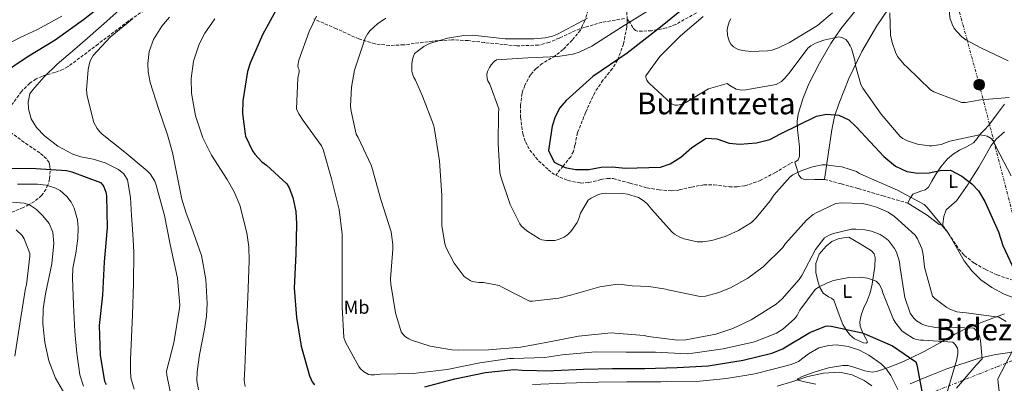
# Model space of a CAD drawing. Units: metres. Extents: x 630930 to 634376, y 4750500 to 4752879.
# Drawn here: x 632853 to 633374, y 4751950 to 4752142 of the extents above; entities that cross this region are included whole.
import ezdxf
from ezdxf.enums import TextEntityAlignment as Align

# ---------------------------------------------------------------- set-up
doc = ezdxf.new("R2010")
doc.units = ezdxf.units.M
doc.header["$MEASUREMENT"] = 0
doc.linetypes.add('DGN Style 3', pattern=[2.435891, 1.739922, -0.695969])
doc.linetypes.add('DGN Style 7', pattern=[3.479844, 1.56593, -0.695969, 0.521977, -0.695969])
for name, color, linetype, lineweight in [('Curva de nivel directora', 30, 'Continuous', 30), ('Curva de nivel intermedia', 30, 'Continuous', 0), ('Etiqueta de uso rústico', 92, 'Continuous', 0), ('Línea de cambio de uso (parcela vista)', 92, 'Continuous', 0), ('Línea eléctrica', 6, 'DGN Style 7', 0), ('Poste tendido eléctrico', 7, 'Continuous', 0), ('Senda', 7, 'DGN Style 3', 0), ('Texto de Área (paraje) menor', 7, 'Continuous', 0), ('Torre eléctrica', 7, 'Continuous', 0), ('Zona arbolada', 92, 'DGN Style 3', 0)]:
    doc.layers.add(name, color=color, linetype=linetype, lineweight=lineweight)
doc.styles.add('Style-Arial', font='arial.ttf')

# ---------------------------------------------------------------- blocks, each defined once
blk = doc.blocks.new('5PELE')
at = {"layer": 'Torre eléctrica', "linetype": 'Continuous', "lineweight": 0}
h = blk.add_hatch(color=9, dxfattribs=at)
edge = h.paths.add_edge_path()
edge.add_arc((0, 0), 0.285, 0, 360)
at = {"layer": 'Torre eléctrica', "color": 252, "linetype": 'Continuous', "lineweight": 0}
blk.add_circle((0, 0), 0.285, dxfattribs=at)

msp = doc.modelspace()

# ---------------------------------------------------------------- linework, layer by layer
at = {"layer": 'Curva de nivel directora', "color": 30, "linetype": 'Continuous', "lineweight": 30, "flags": 128}
for points, elevation in [([(632898.84, 4752151.31), (632886.78, 4752141.83), (632871.74, 4752131.07), (632856.91, 4752122.18), (632843.3, 4752112.93)], 850), ([(633208.58, 4752151.58), (633191.88, 4752138.04), (633174.29, 4752124.14), (633156.17, 4752111.8), (633141.96, 4752099.22), (633138.69, 4752095.26), (633136.2, 4752090.58), (633134.6, 4752085.55), (633132.68, 4752072.79), (633135.63, 4752066.64)], 900), ([(632989.47, 4752148.79), (632981.49, 4752133.85), (632974.8, 4752118.97), (632973.56, 4752114.61), (632971.02, 4752099.04), (632970.81, 4752092.35), (632972.16, 4752081.33), (632972.45, 4752080.36), (632976.15, 4752072.65), (632977.39, 4752070.8), (632981.05, 4752066.78), (632983.5, 4752065.07), (632994.33, 4752055.05), (632995.45, 4752053), (632997.37, 4752047.95), (632998.96, 4752040.58), (632999.45, 4752033.89), (632999.06, 4752018.03), (632998.18, 4751999.96), (632999.33, 4751984.52), (633001.94, 4751969.21), (633006.18, 4751953.64), (633007.76, 4751950.46), (633008.87, 4751948.89)], 875), ([(633135.63, 4752066.64), (633141.4, 4752063.84), (633146.99, 4752062.77), (633153.91, 4752062.65), (633160.44, 4752063.86), (633166.38, 4752064.05), (633173.43, 4752063.36), (633191.98, 4752063.86), (633197.09, 4752065.7), (633202.63, 4752069.2), (633208.47, 4752074.36), (633215.97, 4752079.34), (633221.64, 4752078.96), (633228.25, 4752076.61), (633233.88, 4752076.11), (633242.61, 4752076.74), (633249.7, 4752078.6), (633255.33, 4752081.5), (633274.38, 4752090.85), (633279.62, 4752091.89), (633286.18, 4752091.36), (633291.46, 4752088.91), (633295.63, 4752085.04), (633310.04, 4752069.6), (633316.17, 4752064.5), (633322.1, 4752061.57), (633327.93, 4752060.79), (633334, 4752060.98), (633339.72, 4752062.1), (633345.34, 4752062.29), (633351.24, 4752059.24), (633356.54, 4752055.1), (633360.06, 4752051.42), (633363.48, 4752045.8), (633370.62, 4752029.76), (633372.93, 4752022.46), (633380.15, 4752006.94)], 900), ([(632846.6, 4752063.43), (632861.45, 4752063.16), (632877.73, 4752062.13), (632880.54, 4752061.47), (632895.65, 4752055.85), (632896.93, 4752054.48), (632897.55, 4752053.48), (632898.63, 4752050.73), (632898.86, 4752048.87), (632899.3, 4752031.91), (632899, 4752029.84), (632897.68, 4752013.88), (632896.87, 4751996.27), (632895.11, 4751980.26), (632895.5, 4751964.44), (632897.81, 4751950.8), (632898.68, 4751948.98)], 850), ([(633067.27, 4751947.82), (633083.12, 4751952.06), (633099.43, 4751955.38), (633114.38, 4751956.89), (633118.81, 4751956.66), (633134.11, 4751956.27), (633135.44, 4751956.41), (633151.22, 4751957.2), (633166.43, 4751957.54), (633183.55, 4751957.45), (633200.66, 4751958.1), (633217.04, 4751958.82), (633235.55, 4751961.83), (633250.8, 4751965.54), (633256.58, 4751967.88), (633257.26, 4751968.37), (633270.88, 4751976.44), (633279.23, 4751979.95), (633280.41, 4751980), (633282.2, 4751979.86), (633298.59, 4751976.32), (633300.26, 4751975.65), (633314.61, 4751969.44), (633327, 4751960.99), (633327.39, 4751959.49), (633330.41, 4751943.54)], 875)]:
    msp.add_lwpolyline(points, dxfattribs=dict(at, elevation=elevation))
at = {"layer": 'Curva de nivel intermedia', "color": 30, "linetype": 'Continuous', "lineweight": 0, "flags": 128}
for points, elevation in [([(633327.36, 4752217.81), (633328.85, 4752217.9), (633334.48, 4752217.28), (633335.9, 4752216.81), (633337.85, 4752215.78), (633338.96, 4752214.58), (633339.86, 4752213.14), (633350.13, 4752195.96), (633356.16, 4752181.39), (633356.43, 4752178.97), (633355.98, 4752175.69), (633355.2, 4752173.38), (633352.28, 4752167.36), (633345.46, 4752152.24), (633344.93, 4752149.6), (633344.77, 4752145.6), (633345, 4752142.98), (633346.1, 4752139.47), (633347.25, 4752137.3), (633348.73, 4752135.42), (633351.35, 4752132.82), (633353.47, 4752131.27), (633361.65, 4752126.8), (633375.83, 4752120.13)], 915), ([(632909.25, 4752150.25), (632899.06, 4752141.17), (632888.86, 4752132.1)], 855), ([(633185.57, 4752146.74), (633171.24, 4752137.88), (633155.59, 4752127.87), (633148.83, 4752124.72), (633145.61, 4752123.71), (633137.58, 4752122.37), (633121.74, 4752121.82), (633105.14, 4752120.66), (633103.97, 4752119.79), (633102.34, 4752118.04), (633101.42, 4752116.69), (633100.4, 4752114.46), (633100.09, 4752112.92), (633100.2, 4752110.86), (633100.62, 4752109.57), (633101.61, 4752107.76), (633106.41, 4752094.8), (633106.28, 4752092.25), (633105.97, 4752076.44), (633106.88, 4752061.13), (633107.43, 4752058.83), (633112.45, 4752044.21), (633117.46, 4752034), (633118.41, 4752032.8), (633121.23, 4752030.32), (633127.83, 4752026.12), (633129.21, 4752025.57), (633131.56, 4752025.11), (633136.04, 4752025.12), (633137.9, 4752025.67), (633140.87, 4752027), (633142.84, 4752028.39), (633144.48, 4752029.99), (633147.82, 4752034.72), (633148.73, 4752036.71), (633149.62, 4752039.63), (633153.58, 4752046.51), (633155.19, 4752047.58), (633159.17, 4752049.4), (633160.5, 4752049.78), (633162.84, 4752050.13), (633171.86, 4752050.08), (633174.41, 4752049.66), (633180.29, 4752047.91), (633183.3, 4752046.05), (633184.98, 4752044.45), (633187.28, 4752041.6), (633197.81, 4752029.72), (633199.23, 4752028.6)], 895), ([(633229.02, 4752142.34), (633228.23, 4752140.84), (633227.49, 4752138.28), (633227.23, 4752136.5), (633227.34, 4752133.87), (633227.6, 4752132.3), (633228.35, 4752130.21), (633229.13, 4752129), (633230.57, 4752127.56), (633231.75, 4752126.81), (633233.01, 4752126.22), (633235.24, 4752125.56), (633239.65, 4752125.04), (633248.54, 4752125.47), (633250.72, 4752125.86), (633254.22, 4752126.99), (633260.18, 4752129.77), (633274.87, 4752138.91), (633282.87, 4752145.6)], 910), ([(633313.16, 4752145.46), (633313.62, 4752133.79), (633314.35, 4752129.91), (633316.36, 4752124.16), (633317.47, 4752122.27), (633320.79, 4752118.22), (633322.3, 4752116.83), (633334.77, 4752104.76), (633336.44, 4752103.85), (633351.22, 4752098.2), (633353.17, 4752098.22), (633361.28, 4752099.49), (633376.22, 4752100.8)], 910), ([(632875.34, 4752143.74), (632862.48, 4752136.73), (632853.27, 4752132.47), (632844.21, 4752127.8)], 845), ([(632912.61, 4752142.37), (632900.92, 4752132.62), (632891.87, 4752122.94)], 860), ([(632932.15, 4752143.22), (632928.25, 4752138.53), (632923.75, 4752131.43), (632921.41, 4752125.17), (632920.69, 4752118.69), (632920.94, 4752114.37), (632921.99, 4752108.79), (632926.39, 4752094.93), (632931.24, 4752081.1), (632933.87, 4752071.76), (632936.24, 4752059.4), (632938.73, 4752047.04), (632941.05, 4752039.56), (632943.89, 4752032.24), (632949.18, 4752017.27), (632951.45, 4752004.57), (632952.17, 4751991.86), (632951.8, 4751985.08), (632950.76, 4751978.3), (632948.06, 4751964.74), (632946.93, 4751955.71), (632946.75, 4751950.9), (632947.56, 4751946.12)], 865), ([(632956.21, 4752142.37), (632950.88, 4752134.85), (632947.87, 4752129.02), (632944.86, 4752120.03), (632943.65, 4752110.85), (632943.88, 4752103), (632945.98, 4752091.08), (632949.8, 4752079.41), (632954.44, 4752070.29), (632962.72, 4752057.49), (632966.46, 4752050.9), (632969.34, 4752043.82), (632973.14, 4752029.2), (632974.19, 4752021.82), (632974.39, 4752014.39), (632973.61, 4751995.19), (632972.82, 4751975.99), (632972.45, 4751966.83), (632972.09, 4751957.67), (632971.63, 4751951.21), (632972.16, 4751948.02)], 870), ([(633009.9, 4752143.72), (633006.16, 4752135.71), (633000.55, 4752120.53), (633000.02, 4752117.77), (633000.2, 4752116.48), (633000.73, 4752115.4), (633000.78, 4752114.43), (633000.1, 4752110.98), (632999.36, 4752094.84), (633000.64, 4752092.11), (633002.94, 4752088.66), (633012.64, 4752075.15), (633013.47, 4752073.22), (633017.94, 4752057.82), (633021.97, 4752041.62), (633023.49, 4752028.58), (633023.49, 4752007.76), (633023.5, 4751990.09), (633024.37, 4751973.81), (633025.33, 4751971.39), (633032.39, 4751958.62), (633033.3, 4751957.38), (633034.81, 4751955.9), (633037.46, 4751954.35), (633038.67, 4751954.08), (633040.69, 4751954.07), (633043.76, 4751954.43), (633061.14, 4751954.83), (633079.07, 4751956.98), (633096.41, 4751960.41), (633111.99, 4751962.78), (633114.21, 4751962.76), (633130.74, 4751963.24), (633139.9, 4751964.72), (633157.59, 4751966.22), (633173.69, 4751966.17), (633189.17, 4751966.06), (633205.96, 4751965.25), (633209.07, 4751965.65), (633224.97, 4751967.81), (633241.58, 4751971.64), (633253.17, 4751976.19), (633256.55, 4751978.21), (633262.79, 4751983.7), (633264.14, 4751985.57), (633265.61, 4751988.34), (633273.69, 4751999.27), (633275.45, 4752000.5), (633280.19, 4752002.86), (633283.33, 4752003.95), (633291.56, 4752005.54), (633297.58, 4752005.77), (633301.39, 4752005.17), (633305.94, 4752003.6), (633307.57, 4752002.13), (633308.9, 4751999.35), (633309.53, 4751997.42), (633315.15, 4751983.38), (633316.3, 4751981.45), (633319.58, 4751977.44), (633321.26, 4751976.09), (633325.7, 4751973.39), (633327.32, 4751972.84), (633329.47, 4751972.46), (633330.96, 4751972.48), (633346.5, 4751971.45)], 880), ([(633046.66, 4752142.71), (633042.25, 4752139.79), (633038.33, 4752136.23), (633037.18, 4752134.68), (633035.79, 4752132.19), (633035.12, 4752130.49), (633030.12, 4752115.31), (633028.45, 4752106.31), (633028, 4752096.24), (633028.23, 4752093.54), (633031, 4752081.32), (633031.95, 4752079.71), (633038.96, 4752064.92), (633039.29, 4752063.87), (633043.98, 4752046.9), (633049.39, 4752029.66), (633050.4, 4752023.05), (633050.27, 4752020.62), (633049.04, 4752004.88), (633049.35, 4752002.01), (633051.79, 4751986.88), (633054.74, 4751976.85), (633056.01, 4751975.2), (633057.07, 4751974.25), (633058.87, 4751973.09), (633060.21, 4751972.46), (633070.07, 4751969.3), (633081.61, 4751967.29), (633085.29, 4751967.22), (633100.98, 4751967.28), (633117.98, 4751968.85), (633133.19, 4751971.57), (633148.48, 4751974.5), (633165.84, 4751976.28), (633167.66, 4751976.18), (633183.28, 4751974.99), (633185.35, 4751974.48), (633200.9, 4751972.48), (633205.22, 4751972.73), (633221.16, 4751975.67), (633230.22, 4751978.6), (633239.91, 4751983.28), (633253.12, 4751991.52), (633256.28, 4751994.31), (633265.17, 4752004.56), (633266.6, 4752006.72), (633273.8, 4752020.35), (633278.62, 4752026.55), (633281.19, 4752028.03), (633283.33, 4752028.91), (633292.92, 4752031.12), (633295.14, 4752031.23), (633299.88, 4752030.84), (633303.49, 4752030.03), (633308.16, 4752028.27), (633310.76, 4752026.64), (633312.4, 4752025.16)], 885), ([(633153.31, 4752142.65), (633137.36, 4752134.18), (633134.82, 4752133.22), (633130.99, 4752132.33), (633124.89, 4752131.85), (633109.82, 4752131.8), (633092.49, 4752133.66), (633087.8, 4752133.56), (633079.21, 4752132.21), (633069.74, 4752129.31), (633066.8, 4752127.78), (633061.88, 4752124.04), (633061.01, 4752122.17), (633060.66, 4752120.83), (633060.36, 4752118.57), (633060.41, 4752114.69), (633060.71, 4752113.36), (633061.5, 4752111.39), (633062.32, 4752110.02), (633066.06, 4752101.53), (633071.9, 4752086.28), (633072.2, 4752084.87), (633075.03, 4752067.31), (633076.17, 4752048.93), (633076.31, 4752033.17), (633077.76, 4752023.36), (633078.56, 4752021.23), (633082.77, 4752013.19), (633088.15, 4752006.18), (633091.17, 4752004.03), (633092.31, 4752003.56), (633095.87, 4752002.95), (633098.26, 4752002.9), (633106.64, 4752001.42), (633108.51, 4752000.39), (633122.55, 4751993.07), (633124.25, 4751993.05), (633138.05, 4751994.59), (633145.07, 4751996.37), (633159.82, 4752000.62), (633169.14, 4752002.03), (633171.28, 4752001.97), (633176.99, 4752001.11), (633185.81, 4752000.92), (633194.8, 4751999.49), (633196.67, 4751998.95), (633212.96, 4751995.5), (633215.62, 4751995.77), (633222.19, 4751997.43), (633228.99, 4752000.21), (633238.11, 4752005.33), (633246.13, 4752011.25), (633256.68, 4752021.52), (633258.03, 4752023.52), (633269.25, 4752036.02), (633272.57, 4752038.89), (633274.14, 4752039.87), (633284.71, 4752044.73), (633287.38, 4752045), (633298.58, 4752044.69), (633301.13, 4752044.27), (633306.2, 4752042.79), (633312.38, 4752040.12), (633315.72, 4752037.89), (633326.51, 4752028.03), (633327.79, 4752026.03), (633330.15, 4752020.88), (633330.83, 4752017.81), (633331.44, 4752011.15), (633335.82, 4751995.68), (633337.01, 4751994.44), (633343.25, 4751989.78), (633345, 4751988.79), (633348.65, 4751987.42), (633351.57, 4751987.01), (633353.55, 4751986.99), (633370.8, 4751984.64), (633374.79, 4751982.34)], 890), ([(633214.41, 4752143.63), (633202.52, 4752133.42), (633191.61, 4752122.38), (633184.09, 4752112.15), (633184.06, 4752111.34), (633184.64, 4752110.01), (633185.34, 4752108.93), (633186.04, 4752108.17), (633197.52, 4752097.63), (633199.43, 4752096.8), (633200.93, 4752096.7), (633203.43, 4752097.33), (633205.28, 4752098.12), (633217.32, 4752105.3), (633227.19, 4752108.24), (633228.58, 4752107.09), (633231.92, 4752105.18), (633234.96, 4752104.69), (633237.06, 4752104.76), (633253.11, 4752107.65), (633255.84, 4752109.3), (633257.52, 4752110.86), (633259.92, 4752113.72), (633269.87, 4752126.85), (633271.47, 4752128.08), (633273.92, 4752129.44), (633278.27, 4752131.11), (633286.26, 4752132.9), (633287.76, 4752132.47), (633289.83, 4752131.37), (633291.02, 4752130.29), (633292.25, 4752128.16), (633292.96, 4752126.63), (633294.69, 4752120.59), (633295.04, 4752117.76), (633297.79, 4752107.61), (633298.9, 4752105.72), (633308.56, 4752091.88), (633318.65, 4752080.24), (633320.07, 4752079.16), (633322.51, 4752077.94), (633327.75, 4752076.18), (633334.07, 4752075.2), (633335.32, 4752075.22), (633340.32, 4752076), (633344.87, 4752077.67), (633360.56, 4752081.01), (633363.03, 4752080.75), (633364.65, 4752080.37), (633366.73, 4752079.1), (633367.75, 4752077.86), (633368.66, 4752076.33), (633369.37, 4752074.56), (633377.31, 4752059.33)], 905), ([(632888.86, 4752132.1), (632880.88, 4752125.2), (632872.86, 4752118.32), (632865.97, 4752111.75), (632859.69, 4752104.7), (632858.4, 4752102.63), (632857.39, 4752098.32), (632857.57, 4752094.79), (632859.12, 4752089.51), (632861.94, 4752084.93), (632866.2, 4752080.45), (632873.21, 4752074.97), (632881.09, 4752070.74), (632885.29, 4752069.36), (632891.77, 4752068.1), (632898.11, 4752066.23), (632905.22, 4752062.78), (632908.13, 4752060.39), (632909.93, 4752057.21), (632911.58, 4752047.82), (632912.17, 4752038.39), (632912.91, 4752028.7), (632913.34, 4752019.01), (632913.11, 4752002.44), (632912.65, 4751985.88), (632912.13, 4751974.02), (632911.58, 4751962.16), (632911.52, 4751956.66), (632911.85, 4751952.53), (632913.5, 4751946.54)], 855), ([(632891.87, 4752122.94), (632890.52, 4752120.53), (632889.93, 4752118.98), (632889.19, 4752115.64), (632888.34, 4752104.84), (632888.71, 4752101.56), (632892.2, 4752087.56), (632893.94, 4752084.38), (632895.3, 4752082.65), (632896.69, 4752081.33), (632908.61, 4752071.85), (632920.49, 4752062.05), (632921.93, 4752060.4), (632924.53, 4752056.54), (632925.2, 4752054.4), (632929.57, 4752038.38), (632932.63, 4752023), (632936.44, 4752005.32), (632937.62, 4751991.05), (632937.52, 4751989.47), (632934.49, 4751970.97), (632930.65, 4751956), (632930.75, 4751953.89), (632933.46, 4751941.02)], 860), ([(633199.23, 4752028.6), (633202.04, 4752026.94), (633204.44, 4752025.96), (633211.33, 4752024.46), (633214.32, 4752024.49), (633219.09, 4752025.16), (633226.1, 4752027.22), (633233.17, 4752030.37), (633239.96, 4752034.66), (633242.56, 4752037.11), (633249.97, 4752046.09), (633251.92, 4752049.15), (633260.38, 4752058.71), (633261.94, 4752059.82), (633266.68, 4752062.22), (633272.28, 4752064.18), (633277.32, 4752065.13), (633279.14, 4752065.15), (633286.03, 4752064.3), (633287.81, 4752064.04), (633295.52, 4752061.7), (633297.1, 4752060.67), (633300.6, 4752059.05), (633317.18, 4752051.77), (633331.38, 4752044.17), (633333.01, 4752042.53), (633343.92, 4752029.44), (633344.62, 4752028.27), (633352.55, 4752014.42), (633356.53, 4752009.13), (633361.35, 4752004.33), (633367.06, 4752000.24), (633373.57, 4751996.79), (633381.57, 4751993.77)], 895), ([(632851.81, 4752054.99), (632862.42, 4752054.9), (632867.05, 4752054.36)], 845), ([(632867.05, 4752054.36), (632871.5, 4752053.09), (632874.33, 4752051.59), (632877.87, 4752048.43), (632880.14, 4752045.39), (632881.78, 4752042.33), (632883.52, 4752036.11), (632883.85, 4752031.91), (632883.73, 4752026.26), (632882.62, 4752018.45), (632881.18, 4752010.62), (632880.85, 4752005.38), (632881.39, 4751991.23), (632882.23, 4751977.08), (632883.14, 4751965.59), (632884.77, 4751954.14), (632886.81, 4751948.22)], 845), ([(632849.26, 4752045.43), (632855.29, 4752044.96), (632858.12, 4752044.1), (632861.85, 4752041.62), (632865.31, 4752038.26), (632868.66, 4752034.16), (632870.52, 4752029.56), (632871.08, 4752023.51), (632870.05, 4752012.89), (632866.58, 4751996.95)], 840), ([(632851.15, 4752030.86), (632854.23, 4752027.89), (632855.39, 4752025.96), (632858.4, 4752018.37), (632858.29, 4752016.82), (632856.56, 4752001.75), (632856.02, 4751999.92), (632853.15, 4751981.18), (632850.51, 4751964.07)], 835), ([(633312.4, 4752025.16), (633315.72, 4752020.92), (633316.67, 4752018.95), (633318.23, 4752013.87), (633318.59, 4752010.68), (633321.2, 4751995.07), (633323.96, 4751986.69), (633325.81, 4751984.04), (633327.24, 4751982.68), (633329.85, 4751981.1), (633331.88, 4751980.31), (633337.35, 4751979.08), (633340.79, 4751979), (633343.01, 4751979.31), (633357.65, 4751978.75), (633358.67, 4751977.79), (633359.95, 4751976.07), (633360.61, 4751974.78), (633361.16, 4751972.36), (633362.09, 4751962.51), (633358.93, 4751959.28), (633348.52, 4751947.11)], 885), ([(632866.58, 4751996.95), (632865.32, 4751988.99), (632865.2, 4751981.06), (632866.31, 4751971.3), (632868.47, 4751961.58), (632871.94, 4751952.46), (632876.87, 4751943.99)], 840), ([(633124.26, 4751949.1), (633141.59, 4751949.66), (633159.04, 4751950.28), (633174.11, 4751950.52), (633192.03, 4751950.5), (633195.2, 4751950.57), (633212.76, 4751950.87), (633226.83, 4751952.16), (633241.83, 4751954.75), (633251.44, 4751957.15), (633261.04, 4751959.55), (633264.92, 4751961.27), (633270.2, 4751965.2), (633275.61, 4751968.48), (633280.78, 4751969.71), (633284.91, 4751969.93), (633291.19, 4751969.17), (633297.18, 4751967.11), (633302.01, 4751964.59), (633308.54, 4751959.94), (633311.35, 4751957.1), (633313.76, 4751953.84), (633317.4, 4751946.33)], 870), ([(633346.5, 4751971.45), (633347.77, 4751970.25), (633348.92, 4751968.28), (633349.1, 4751967.2), (633349.16, 4751965.34), (633348.48, 4751961.49), (633347.93, 4751959.9), (633343.53, 4751944.89), (633343.31, 4751943.4), (633343.49, 4751938.26), (633343.83, 4751936.57), (633347.06, 4751926.99), (633348.9, 4751924.82), (633350.49, 4751923.55), (633355.17, 4751920.85), (633357.33, 4751919.95), (633373.42, 4751912.41), (633379.94, 4751908.33)], 880), ([(633378.28, 4751967.14), (633370.33, 4751952.09), (633370.52, 4751949.83), (633372.4, 4751933.72), (633373.06, 4751932.31), (633374.42, 4751930.35)], 890), ([(633253.63, 4751948.23), (633261.8, 4751950.54), (633269.87, 4751953.27), (633278.17, 4751955.07), (633286.54, 4751955.48), (633293.29, 4751954.1), (633299.7, 4751951.06), (633303.7, 4751948.29)], 865)]:
    msp.add_lwpolyline(points, dxfattribs=dict(at, elevation=elevation))
at = {"layer": 'Línea de cambio de uso (parcela vista)', "color": 92, "linetype": 'Continuous', "lineweight": 0}
for points in [[(633268.45, 4752057.29, 894.34), (633266.36, 4752058.05, 894.22), (633265.04, 4752059.79, 894.51), (633264.03, 4752063.21, 895.72), (633263.03, 4752066.63, 897.02), (633264.75, 4752067.78, 897.32), (633265.46, 4752069.73, 897.64), (633265.48, 4752074.69, 898.16), (633264.36, 4752083.83, 898.92), (633264.14, 4752088.24, 899.32), (633264.66, 4752091.95, 899.76), (633267.24, 4752100.08, 901.3), (633270.4, 4752108.09, 902.8), (633275.98, 4752118.87, 903.93), (633282, 4752129.38, 905), (633287.22, 4752137.05, 906.17), (633295.85, 4752147.9, 908.07)], [(633312.26, 4752147.51, 908.56), (633306.25, 4752138.71, 907.1), (633298.3, 4752125.16, 904.61), (633291.53, 4752110.88, 902.29), (633286.14, 4752097.48, 900.56), (633284, 4752090.66, 899.69), (633282.53, 4752083.69, 898.74), (633280.6, 4752070.58, 896.88), (633278.67, 4752057.48, 895.02), (633273.56, 4752057.38, 894.68), (633268.45, 4752057.29, 894.34)], [(633341.27, 4752033.12, 895.66), (633339.25, 4752033.69, 895.8), (633336.08, 4752036.05, 896.2), (633332.89, 4752038.57, 896.58), (633327.74, 4752041.77, 896.65), (633322.64, 4752044.93, 895.84), (633323.75, 4752047.19, 896.3), (633325.37, 4752049.58, 896.77), (633329.67, 4752051.22, 897.37), (633331.92, 4752052, 897.68), (633333.64, 4752053.37, 898.06), (633335.47, 4752056.62, 898.95), (633337.26, 4752059.89, 899.91), (633340.22, 4752064.2, 901.13), (633343.64, 4752068.28, 902.13), (633346.73, 4752070.82, 902.25), (633350.06, 4752072.98, 902.13), (633353.81, 4752074.77, 902.34), (633357.41, 4752076.77, 902.87), (633359.33, 4752079.05, 904.6), (633361.05, 4752081.43, 906.57), (633363.34, 4752083.75, 907.56), (633365.62, 4752086.11, 908.05), (633369.65, 4752091.58, 907.95), (633373.81, 4752097.3, 907.86)], [(633373.82, 4752082.55, 905.64), (633369.41, 4752078.75, 903.98), (633366.71, 4752075.47, 902.5), (633363.54, 4752069.74, 899.93), (633360.33, 4752063.86, 898.25), (633355.27, 4752056.1, 900), (633354.55, 4752055, 899.84), (633348.52, 4752046.15, 896.03), (633345.72, 4752043.91, 895.65), (633343.03, 4752041.46, 895.29), (633341.78, 4752037.8, 895.37), (633341.26, 4752034.05, 895.66), (633341.27, 4752033.12, 895.66)], [(633291.42, 4752027, 883.64), (633288.65, 4752026.5, 883.55), (633285.88, 4752026.01, 883.46), (633282.49, 4752024.66, 883.1), (633279.45, 4752022.23, 882.53), (633275.87, 4752017.87, 881.6), (633274.02, 4752012.92, 880.68), (633274.02, 4752008.31, 880.31), (633275.05, 4752003.69, 879.94), (633276.23, 4752000.35, 879.39), (633277.9, 4751997.25, 878.65), (633280.74, 4751995.44, 877.82), (633282.3, 4751994.73, 877.4), (633283.49, 4751993.62, 876.98), (633285.94, 4751987.24, 875.31), (633288.26, 4751980.73, 873.66), (633290.01, 4751977.91, 873.06), (633292.02, 4751975.23, 872.73), (633294.45, 4751973.23, 872.64), (633299.27, 4751971.05, 872.83), (633300.93, 4751970.87, 873.03), (633301.31, 4751971.64, 873.29), (633300.44, 4751973.36, 873.85), (633299.42, 4751975.31, 874.4), (633298.38, 4751977.6, 874.46), (633297.51, 4751979.91, 874.58), (633297.29, 4751982.21, 875.04), (633298.02, 4751985.72, 875.74), (633299.26, 4751989.18, 876.43), (633301.15, 4751993.33, 877.4), (633302.86, 4751997.54, 878.09), (633303.83, 4752002.15, 878.38), (633304.6, 4752006.81, 878.65), (633305.21, 4752011.43, 878.92), (633305.41, 4752016.06, 879.2), (633304.89, 4752018.16, 879.47), (633303.52, 4752019.74, 879.94), (633297.47, 4752023.37, 881.79), (633291.42, 4752027, 883.64)], [(633373.77, 4751986.38, 892.16), (633363.39, 4751982.53, 889.5), (633353.26, 4751978.53, 886.78), (633347.64, 4751975.56, 884.41), (633339.69, 4751970.98, 879.45), (633331.39, 4751966.42, 874.93), (633324.06, 4751963, 875), (633319.19, 4751960.72, 873.66), (633312.8, 4751958.2, 870.5), (633310.88, 4751957.56, 870), (633306.12, 4751955.97, 869.26), (633303.91, 4751955.63, 868.95), (633300.02, 4751956.21, 868.44), (633294.15, 4751958.26, 867.71), (633291.22, 4751959.03, 867.39), (633288.31, 4751959.15, 867.09), (633280.7, 4751957.87, 866.38), (633273.12, 4751955.59, 865.74), (633266.82, 4751953.26, 865.24), (633264.54, 4751952.08, 865.06), (633264.23, 4751951.61, 865.02), (633264.45, 4751951.44, 865), (633264.7, 4751951.26, 864.98), (633268.08, 4751950.41, 864.71), (633273.99, 4751949.24, 864.22)], [(633323.97, 4751949.41, 872.88), (633328.91, 4751951.47, 875), (633333.56, 4751953.41, 877.02), (633343.35, 4751957.25, 880.86), (633360.47, 4751962.89, 885.2), (633369.21, 4751964.95, 887.14), (633377.95, 4751966.12, 889.32)]]:
    msp.add_polyline3d(points, dxfattribs=at)
at = {"layer": 'Línea eléctrica', "color": 6, "linetype": 'DGN Style 7', "lineweight": 0}
for points in [[(633461.92, 4751736.46, 908.45), (633442.27, 4751806.61, 905), (633404.79, 4751938.28, 897.86), (633396.658, 4751968.987, 899.392), (633379.74, 4752032.87, 902.58), (633360.49, 4752107.57, 911.5), (633342.21, 4752174.55, 912.44), (633321.9, 4752250.1, 920.3), (633283.27, 4752297.19, 906.14), (633254.1, 4752334.47, 895), (633224.2, 4752376.23, 885), (633188.57, 4752425.92, 865), (633152.22, 4752471.02, 850), (633104.88, 4752531.22, 831.46), (633065.27, 4752584.23, 816.35), (633026.45, 4752632.32, 799.13), (632983.04, 4752689.9, 795), (632936.4, 4752747.87, 795.39), (632908.15, 4752786.09, 790), (632870.15, 4752836.89, 781.99), (632858.3, 4752850.79, 779.74)], [(632529.81, 4750530.19, 667.26), (632568.95, 4750648, 680), (632612.96, 4750785.15, 693.38), (632650.84, 4750903.99, 670), (632712.64, 4751099.79, 700), (632755.88, 4751231.5, 730), (632759.16, 4751242.17, 735), (632793.5, 4751345.07, 755), (632824.43, 4751443.59, 790), (632861.01, 4751554.91, 820.68), (632993.96, 4751810.46, 827.78), (633024.944, 4751822.57, 829.724), (633188.69, 4751886.57, 840), (633396.658, 4751968.987, 893.764), (633411.15, 4751974.73, 897.51), (633569.03, 4752037.57, 930.86), (633732.2, 4751996.02, 956.52), (633894.83, 4751961.9, 970), (634071.89, 4751916.89, 971.1), (634325.94, 4751814.02, 956.43), (634352.2, 4751802.82, 954.91)]]:
    msp.add_polyline3d(points, dxfattribs=at)
at = {"layer": 'Senda', "color": 7, "linetype": 'DGN Style 3', "lineweight": 0}
for points in [[(633176, 4752166.84, 889.86), (633173.81, 4752159.5, 891.97), (633173.55, 4752156.47, 890), (633173.36, 4752154.13, 889.09), (633174.06, 4752146.04, 891.18), (633174.31, 4752141.99, 893.57), (633174.17, 4752139.69, 895), (633174.06, 4752137.93, 896.07), (633172.33, 4752129.21, 901.44), (633169.18, 4752120.52, 901.79), (633166.39, 4752115.99, 901.71), (633161.45, 4752109.89, 901.55), (633157.11, 4752103.45, 901.45), (633152.31, 4752092.93, 901.53), (633148.05, 4752082.19, 901.62), (633146.66, 4752075.54, 901.6), (633145.89, 4752072.29, 901.41), (633144.39, 4752069.45, 900.94), (633140.42, 4752064.54, 899.67), (633136.46, 4752059.63, 898.4)], [(633153.59, 4752146.99, 891.14), (633151.91, 4752141.52, 892.43), (633149.53, 4752136.37, 893.49), (633145.16, 4752131.05, 894.32), (633140.34, 4752126.11, 894.85), (633136.18, 4752122.85, 895.06), (633129.39, 4752118.68, 895.29), (633126.12, 4752116.14, 895.43), (633123.15, 4752112.79, 895.61), (633120.07, 4752107.24, 895.96), (633118.7, 4752103.02, 896.26), (633117.83, 4752096.64, 896.7), (633117.91, 4752090.3, 897.05), (633119.09, 4752081.61, 897.34), (633120.5, 4752077.29, 897.45), (633122.76, 4752073.01, 897.56), (633127.43, 4752067.29, 897.65), (633132.62, 4752062.55, 897.72), (633134.45, 4752061, 898.08), (633136.46, 4752059.63, 898.4)], [(633136.46, 4752059.63, 898.4), (633142.9, 4752056.86, 897.57), (633149.63, 4752055.55, 896.62), (633153.95, 4752055.78, 896.42), (633160.48, 4752057.39, 896.16), (633163.73, 4752057.96, 896.07), (633166.95, 4752057.87, 896.03), (633175.84, 4752055.48, 896.01), (633184.78, 4752053, 896.12), (633191.13, 4752051.93, 896.3), (633197.49, 4752051.45, 896.54), (633201.83, 4752051.88, 896.77), (633208.31, 4752053.38, 897.21), (633214.8, 4752054.62, 897.56), (633220.17, 4752054.56, 897.47), (633228.32, 4752053.62, 896.85), (633232.38, 4752053.49, 896.57), (633236.39, 4752054.02, 896.46), (633244.67, 4752056.9, 896.71), (633252.39, 4752060.98, 896.88), (633257.01, 4752063.78, 896.79), (633261.63, 4752066.59, 896.71)], [(633278.67, 4752057.48, 895.02), (633287.59, 4752055.06, 894.36), (633296.5, 4752052.6, 894), (633309.58, 4752048.8, 894.8), (633322.64, 4752044.93, 896.03)], [(633341.27, 4752033.12, 895.66), (633345.52, 4752026.88, 895.63), (633349.76, 4752020.64, 895.61), (633352.61, 4752017.28, 895.73), (633357.88, 4752013.19, 896.25), (633363.85, 4752009.8, 896.79), (633369.87, 4752007.01, 897.21), (633379.06, 4752003.85, 897.82)]]:
    msp.add_polyline3d(points, dxfattribs=at)
at = {"layer": 'Zona arbolada', "color": 92, "linetype": 'DGN Style 3', "lineweight": 0}
for points in [[(632920.99, 4752148.31, 860.12), (632910.45, 4752141.15, 860.04), (632894.43, 4752129.03, 860.55), (632878.57, 4752117.08, 861.05), (632876.1, 4752115.67, 860.6), (632871.69, 4752114.05, 858.24), (632865.01, 4752112.11, 853.36), (632861.67, 4752110.64, 851.44), (632858.36, 4752108.38, 850.56), (632853.94, 4752103.99, 850.8), (632848.65, 4752096.62, 852.23)], [(632920.99, 4752148.31, 860.12), (632910.45, 4752141.15, 860.04), (632894.43, 4752129.03, 860.55), (632878.57, 4752117.08, 861.05), (632876.1, 4752115.67, 860.6), (632871.69, 4752114.05, 858.24), (632865.01, 4752112.11, 853.36), (632861.67, 4752110.64, 851.44), (632858.36, 4752108.38, 850.56), (632853.94, 4752103.99, 850.8), (632848.65, 4752096.62, 852.23)], [(633210.86, 4752145.54, 902.6), (633199.95, 4752139.44, 899.65), (633195.09, 4752137.55, 898.98), (633187.19, 4752136.05, 898.48), (633179.67, 4752135.82, 897.61), (633178.62, 4752136.16, 897.27), (633177.18, 4752137.77, 896.27), (633175.34, 4752140.98, 894.47), (633174.24, 4752142.14, 893.7)], [(633210.86, 4752145.54, 902.6), (633199.95, 4752139.44, 899.65), (633195.09, 4752137.55, 898.98), (633187.19, 4752136.05, 898.48), (633179.67, 4752135.82, 897.61), (633178.62, 4752136.16, 897.27), (633177.18, 4752137.77, 896.27), (633175.34, 4752140.98, 894.47), (633174.24, 4752142.14, 893.7)], [(633172.83, 4752142.51, 893.21), (633161.01, 4752140.54, 891.47), (633149.19, 4752137.16, 890.84), (633138.4, 4752132.23, 890.93), (633132.96, 4752129.87, 891.03), (633127.28, 4752128.44, 891.18), (633115.87, 4752128.07, 891.68), (633098.7, 4752129.86, 892.72), (633090.12, 4752130.85, 893.2), (633081.54, 4752131.29, 893.55), (633071.36, 4752130.58, 893.72), (633056.09, 4752128.61, 892.89), (633048.49, 4752128.3, 891.71), (633040.94, 4752129.13, 889.83), (633032.35, 4752131.71, 887.05), (633020.48, 4752137.14, 882.72), (633008.62, 4752142.29, 878.32)], [(633172.83, 4752142.51, 893.21), (633161.01, 4752140.54, 891.47), (633149.19, 4752137.16, 890.84), (633138.4, 4752132.23, 890.93), (633132.96, 4752129.87, 891.03), (633127.28, 4752128.44, 891.18), (633115.87, 4752128.07, 891.68), (633098.7, 4752129.86, 892.72), (633090.12, 4752130.85, 893.2), (633081.54, 4752131.29, 893.55), (633071.36, 4752130.58, 893.72), (633056.09, 4752128.61, 892.89), (633048.49, 4752128.3, 891.71), (633040.94, 4752129.13, 889.83), (633032.35, 4752131.71, 887.05), (633020.48, 4752137.14, 882.72), (633008.62, 4752142.29, 878.32)], [(632848.05, 4752082.47, 853.34), (632854.1, 4752077.94, 853.15), (632864.07, 4752071.19, 852.3), (632867.6, 4752067.84, 851.56), (632868.63, 4752066.16, 851.09), (632869.02, 4752064.49, 850.56), (632869.05, 4752062.04, 849.21), (632868.73, 4752057.74, 845.04), (632867.95, 4752054.55, 841.14), (632866.93, 4752052.23, 838.22), (632864.51, 4752048.88, 834.46), (632862.83, 4752047.3, 836.03), (632860.78, 4752045.78, 837.75), (632857.87, 4752044.17, 840), (632854.91, 4752042.54, 841.24), (632845.99, 4752039.02, 838.79)], [(632848.05, 4752082.47, 853.34), (632854.1, 4752077.94, 853.15), (632864.07, 4752071.19, 852.3), (632867.6, 4752067.84, 851.56), (632868.63, 4752066.16, 851.09), (632869.02, 4752064.49, 850.56), (632869.05, 4752062.04, 849.21), (632868.73, 4752057.74, 845.04), (632867.95, 4752054.55, 841.14), (632866.93, 4752052.23, 838.22), (632864.51, 4752048.88, 834.46), (632862.83, 4752047.3, 836.03), (632860.78, 4752045.78, 837.75), (632857.87, 4752044.17, 840), (632854.91, 4752042.54, 841.24), (632845.99, 4752039.02, 838.79)]]:
    msp.add_polyline3d(points, dxfattribs=at)

# ---------------------------------------------------------------- block references
at = {"layer": 'Poste tendido eléctrico', "color": 7, "linetype": 'Continuous', "lineweight": 0, "xscale": 10, "yscale": 10, "zscale": 10}
msp.add_blockref('5PELE', (633360.49, 4752107.57, 911.5), dxfattribs=at)

# ---------------------------------------------------------------- texts
at = {"layer": 'Etiqueta de uso rústico', "color": 92, "linetype": 'Continuous', "lineweight": 0, "style": 'Style-Arial'}
for s, p in [('L', (633346.66, 4752056.508, 898.61)), ('L', (633290.64, 4751998.308, 878.24)), ('Mb', (633031.149, 4751989.868, 881.11))]:
    msp.add_text(s, height=7, rotation=0.66789, dxfattribs=at).set_placement(p, align=Align.MIDDLE_CENTER)
at = {"layer": 'Texto de Área (paraje) menor', "color": 7, "linetype": 'Continuous', "lineweight": 0, "style": 'Style-Arial'}
for s, p in [('Buztintzeta', (633221.374, 4752097.63, 905)), ('Bidezpia', (633369.036, 4751978.07, 886.64))]:
    msp.add_text(s, height=11.5, dxfattribs=at).set_placement(p, align=Align.MIDDLE_CENTER)

doc.saveas('drawing.dxf')
